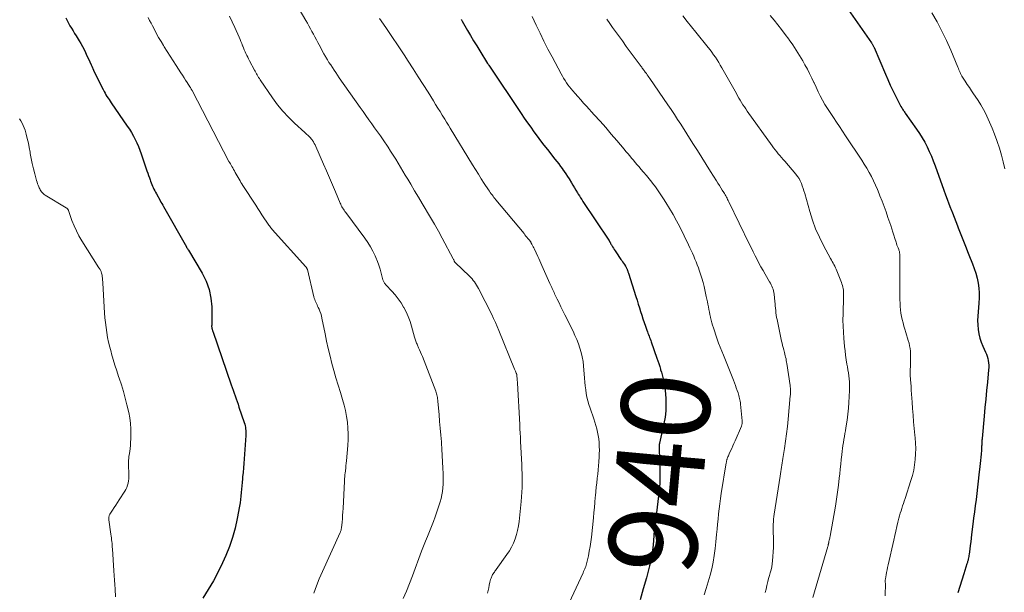
# Model space of a CAD drawing. Units: feet. Extents: x 1965000 to 1970025, y 565000 to 570000.
# Drawn here: x 1966674 to 1966897, y 566545 to 566675 of the extents above; entities that cross this region are included whole.
import ezdxf
from ezdxf.enums import TextEntityAlignment as Align

# ---------------------------------------------------------------- set-up
doc = ezdxf.new("R2010")
doc.units = ezdxf.units.FT
doc.header["$LTSCALE"] = 100
doc.header["$MEASUREMENT"] = 0
for name, color, linetype, lineweight in [('CONTOUR INDEX', 32, 'Continuous', 25), ('CONTOUR INDEX LABEL', 7, 'Continuous', 15), ('CONTOUR INTERMEDIATE', 40, 'Continuous', 15)]:
    doc.layers.add(name, color=color, linetype=linetype, lineweight=lineweight)
doc.styles.add('slant', font='romans.shx', dxfattribs={"oblique": 14.999978})

msp = doc.modelspace()

# ---------------------------------------------------------------- linework, layer by layer
at = {"layer": 'CONTOUR INDEX', "flags": 128}
for points, elevation in [([(1966860.66, 566678.75), (1966866.95, 566669.67), (1966867.04, 566669.54), (1966867.12, 566669.41), (1966867.2, 566669.28), (1966867.28, 566669.14), (1966867.35, 566669.01), (1966867.42, 566668.87), (1966867.49, 566668.73), (1966867.55, 566668.59), (1966870.11, 566662.57), (1966870.65, 566661.33), (1966871.21, 566660.09), (1966871.79, 566658.87), (1966872.39, 566657.65), (1966873.3, 566655.85), (1966873.46, 566655.55), (1966873.64, 566655.24), (1966873.82, 566654.95), (1966874.01, 566654.66), (1966874.18, 566654.41), (1966874.29, 566654.25), (1966874.4, 566654.09), (1966874.51, 566653.93), (1966874.62, 566653.77), (1966877.19, 566650.1), (1966877.83, 566649.14), (1966878.45, 566648.15), (1966879.02, 566647.14), (1966879.55, 566646.12), (1966880.05, 566645.07), (1966880.53, 566644.01), (1966880.96, 566642.93), (1966881.37, 566641.84), (1966883.35, 566636.32), (1966883.73, 566635.29), (1966884.11, 566634.27), (1966884.49, 566633.24), (1966884.88, 566632.22), (1966884.92, 566632.12), (1966885.3, 566631.15), (1966885.67, 566630.17), (1966886.05, 566629.2), (1966886.42, 566628.22), (1966886.58, 566627.81), (1966886.88, 566627.05), (1966887.18, 566626.28), (1966887.48, 566625.51), (1966887.78, 566624.74), (1966888.08, 566623.98), (1966888.39, 566623.22), (1966888.7, 566622.45), (1966889.01, 566621.69), (1966889.86, 566619.65), (1966890.25, 566618.59), (1966890.6, 566617.51), (1966890.88, 566616.41), (1966891.1, 566615.29), (1966891.25, 566614.16), (1966891.34, 566613.03), (1966891.33, 566611.9), (1966891.28, 566610.76), (1966891.1, 566608.79), (1966891.04, 566607.79), (1966891.01, 566606.79), (1966891.05, 566605.79), (1966891.12, 566604.79), (1966891.27, 566603.81), (1966891.48, 566602.84), (1966891.79, 566601.9), (1966892.17, 566600.98), (1966892.78, 566599.67), (1966892.98, 566599.19), (1966893.16, 566598.71), (1966893.3, 566598.21), (1966893.41, 566597.71), (1966893.49, 566597.2), (1966893.53, 566596.69), (1966893.53, 566596.17), (1966893.5, 566595.66), (1966893.22, 566592.85), (1966893.02, 566590.93), (1966892.83, 566589.01), (1966892.65, 566587.09), (1966892.48, 566585.17), (1966892.02, 566580.11), (1966892.01, 566579.91), (1966891.99, 566579.72), (1966891.98, 566579.52), (1966891.97, 566579.32), (1966891.96, 566579.12), (1966891.95, 566578.92), (1966891.94, 566578.72), (1966891.93, 566578.52), (1966891.92, 566578.43), (1966891.91, 566578.19), (1966891.89, 566577.94), (1966891.88, 566577.7), (1966891.86, 566577.46), (1966891.78, 566576.53), (1966891.71, 566575.83), (1966891.65, 566575.12), (1966891.57, 566574.42), (1966891.5, 566573.72), (1966891.3, 566571.87), (1966891.14, 566570.46), (1966890.98, 566569.06), (1966890.82, 566567.66), (1966890.64, 566566.26), (1966890.46, 566564.86), (1966890.29, 566563.46), (1966890.11, 566562.06), (1966889.94, 566560.66), (1966889.64, 566558.33), (1966889.54, 566557.5), (1966889.44, 566556.67), (1966889.33, 566555.84), (1966889.23, 566555.01), (1966889.09, 566553.9), (1966889.05, 566553.62), (1966889.01, 566553.35), (1966888.95, 566553.07), (1966888.89, 566552.8), (1966888.83, 566552.53), (1966888.75, 566552.27), (1966888.68, 566552), (1966888.59, 566551.73), (1966887.86, 566549.43), (1966887.41, 566548.01), (1966886.97, 566546.59), (1966886.54, 566545.17)], 920), ([(1966684.53, 566675.31), (1966684.82, 566674.71), (1966685.15, 566674.12), (1966685.48, 566673.53), (1966685.83, 566672.95), (1966686.18, 566672.37), (1966686.54, 566671.8), (1966686.89, 566671.22), (1966687.57, 566670.13), (1966687.96, 566669.48), (1966688.33, 566668.81), (1966688.68, 566668.14), (1966689.01, 566667.45), (1966689.32, 566666.75), (1966689.64, 566666.06), (1966689.96, 566665.37), (1966690.27, 566664.67), (1966690.41, 566664.36), (1966690.8, 566663.5), (1966691.2, 566662.66), (1966691.61, 566661.82), (1966692.03, 566660.98), (1966692.99, 566659.07), (1966693.2, 566658.68), (1966693.41, 566658.29), (1966693.63, 566657.92), (1966693.86, 566657.54), (1966694.1, 566657.17), (1966694.34, 566656.8), (1966694.59, 566656.44), (1966694.84, 566656.08), (1966698.46, 566650.83), (1966698.94, 566650.1), (1966699.41, 566649.34), (1966699.84, 566648.57), (1966700.24, 566647.79), (1966700.62, 566646.99), (1966700.97, 566646.18), (1966701.3, 566645.36), (1966701.6, 566644.52), (1966702.92, 566640.68), (1966703.1, 566640.17), (1966703.27, 566639.66), (1966703.45, 566639.14), (1966703.63, 566638.63), (1966703.74, 566638.34), (1966703.87, 566637.97), (1966704.01, 566637.61), (1966704.17, 566637.25), (1966704.33, 566636.89), (1966704.5, 566636.54), (1966704.67, 566636.19), (1966704.85, 566635.84), (1966705.04, 566635.5), (1966705.89, 566633.97), (1966706.08, 566633.63), (1966706.27, 566633.29), (1966706.47, 566632.95), (1966706.66, 566632.6), (1966711.84, 566623.45), (1966711.89, 566623.36), (1966711.95, 566623.26), (1966712.01, 566623.17), (1966712.07, 566623.08), (1966712.13, 566622.99), (1966712.19, 566622.9), (1966712.25, 566622.8), (1966712.31, 566622.71), (1966715.44, 566617.49), (1966716.33, 566615.69), (1966717.02, 566613.84), (1966717.4, 566611.89), (1966717.57, 566609.89), (1966717.59, 566605.97), (1966717.59, 566605.89), (1966717.58, 566605.81), (1966717.58, 566605.73), (1966717.57, 566605.65), (1966717.56, 566605.57), (1966717.56, 566605.49), (1966717.56, 566605.41), (1966717.57, 566605.33), (1966717.6, 566605.12), (1966717.62, 566605.02), (1966717.64, 566604.93), (1966717.67, 566604.83), (1966717.7, 566604.74), (1966717.73, 566604.64), (1966717.76, 566604.55), (1966717.79, 566604.46), (1966717.83, 566604.36), (1966721.97, 566592.27), (1966722.19, 566591.63), (1966722.41, 566591), (1966722.64, 566590.37), (1966722.87, 566589.73), (1966723.09, 566589.1), (1966723.32, 566588.47), (1966723.54, 566587.83), (1966723.75, 566587.19), (1966724.94, 566583.68), (1966725.05, 566583.33), (1966725.14, 566582.98), (1966725.2, 566582.62), (1966725.25, 566582.26), (1966725.28, 566581.9), (1966725.29, 566581.53), (1966725.29, 566581.17), (1966725.27, 566580.8), (1966724.89, 566575.45), (1966724.81, 566574.44), (1966724.74, 566573.43), (1966724.66, 566572.42), (1966724.58, 566571.41), (1966724.54, 566570.94), (1966724.48, 566570.16), (1966724.41, 566569.39), (1966724.35, 566568.61), (1966724.28, 566567.84), (1966724.2, 566567.06), (1966724.11, 566566.29), (1966724, 566565.53), (1966723.87, 566564.76), (1966723.35, 566561.94), (1966722.88, 566559.8), (1966722.3, 566557.68), (1966721.57, 566555.61), (1966720.74, 566553.57), (1966720, 566551.94), (1966719.01, 566549.88), (1966717.95, 566547.86), (1966716.79, 566545.89), (1966715.57, 566543.96)], 960), ([(1966774.05, 566674.96), (1966774.12, 566674.84), (1966774.19, 566674.72), (1966774.26, 566674.59), (1966775.5, 566672.49), (1966776.19, 566671.32), (1966776.89, 566670.15), (1966777.59, 566668.99), (1966778.3, 566667.83), (1966780.05, 566665.01), (1966780.12, 566664.91), (1966780.18, 566664.81), (1966780.24, 566664.71), (1966780.31, 566664.61), (1966787.66, 566653.64), (1966788.36, 566652.6), (1966789.08, 566651.56), (1966789.8, 566650.54), (1966790.54, 566649.52), (1966791.28, 566648.5), (1966792.04, 566647.5), (1966792.8, 566646.5), (1966793.58, 566645.51), (1966795.3, 566643.35), (1966795.73, 566642.8), (1966796.16, 566642.25), (1966796.58, 566641.7), (1966796.99, 566641.13), (1966797.02, 566641.1), (1966797.4, 566640.55), (1966797.78, 566639.99), (1966798.15, 566639.42), (1966798.5, 566638.85), (1966799.01, 566638), (1966799.36, 566637.43), (1966799.7, 566636.86), (1966800.04, 566636.29), (1966800.39, 566635.72), (1966800.57, 566635.42), (1966800.82, 566635), (1966801.08, 566634.59), (1966801.35, 566634.17), (1966801.62, 566633.76), (1966807.49, 566624.96), (1966807.54, 566624.89), (1966807.58, 566624.81), (1966807.63, 566624.73), (1966807.67, 566624.66), (1966807.71, 566624.58), (1966807.76, 566624.5), (1966807.8, 566624.43), (1966807.84, 566624.35), (1966807.86, 566624.31), (1966807.91, 566624.22), (1966807.96, 566624.12), (1966808.01, 566624.03), (1966808.07, 566623.94), (1966808.33, 566623.51), (1966808.52, 566623.21), (1966808.71, 566622.91), (1966808.9, 566622.61), (1966809.1, 566622.32), (1966810.23, 566620.65), (1966810.43, 566620.36), (1966810.63, 566620.07), (1966810.82, 566619.78), (1966811.02, 566619.48), (1966811.26, 566619.12), (1966811.33, 566619.01), (1966811.39, 566618.89), (1966811.46, 566618.78), (1966811.51, 566618.66), (1966811.57, 566618.54), (1966811.62, 566618.42), (1966811.66, 566618.3), (1966811.71, 566618.18), (1966811.73, 566618.12), (1966811.78, 566617.97), (1966811.83, 566617.82), (1966811.88, 566617.66), (1966811.93, 566617.51), (1966813.63, 566612.21), (1966813.9, 566611.37), (1966814.16, 566610.53), (1966814.43, 566609.69), (1966814.68, 566608.85), (1966814.7, 566608.81), (1966814.95, 566607.99), (1966815.22, 566607.18), (1966815.49, 566606.36), (1966815.77, 566605.55), (1966816.11, 566604.61), (1966816.23, 566604.27), (1966816.35, 566603.94), (1966816.48, 566603.61), (1966816.61, 566603.28), (1966816.73, 566602.95), (1966816.86, 566602.62), (1966816.98, 566602.29), (1966817.1, 566601.96), (1966818.39, 566598.31), (1966818.6, 566597.67), (1966818.81, 566597.04), (1966819.01, 566596.4), (1966819.19, 566595.77), (1966819.23, 566595.65), (1966819.39, 566595.07), (1966819.55, 566594.48), (1966819.71, 566593.9), (1966819.87, 566593.31), (1966820.01, 566592.72), (1966820.12, 566592.13), (1966820.21, 566591.53), (1966820.27, 566590.93), (1966820.39, 566589.24), (1966820.44, 566587.8), (1966820.4, 566586.36), (1966820.23, 566584.93), (1966819.98, 566583.51), (1966818.97, 566579), (1966818.96, 566578.92), (1966818.94, 566578.85), (1966818.93, 566578.78), (1966818.92, 566578.7), (1966818.9, 566578.53), (1966818.88, 566578.36), (1966818.87, 566578.2), (1966818.87, 566578.04), (1966818.87, 566577.87), (1966819.03, 566572.69), (1966819.04, 566571.29), (1966819.01, 566569.89), (1966818.91, 566568.49), (1966818.78, 566567.09), (1966817.94, 566560.06), (1966817.92, 566559.84), (1966817.88, 566559.62), (1966817.85, 566559.4), (1966817.81, 566559.18), (1966817.77, 566558.94), (1966817.75, 566558.85), (1966817.74, 566558.75), (1966817.73, 566558.65), (1966817.72, 566558.55), (1966817.71, 566558.46), (1966817.7, 566558.36), (1966817.7, 566558.26), (1966817.69, 566558.16), (1966817.51, 566555.96), (1966817.38, 566554.77), (1966817.21, 566553.59), (1966816.98, 566552.41), (1966816.7, 566551.25), (1966815.99, 566548.55), (1966815.31, 566546.05), (1966814.62, 566543.55)], 940)]:
    msp.add_lwpolyline(points, dxfattribs=dict(at, elevation=elevation))
at = {"layer": 'CONTOUR INTERMEDIATE', "flags": 128}
for points, elevation in [([(1966737.15, 566677.69), (1966738.87, 566674.71), (1966739.23, 566674.1), (1966739.58, 566673.48), (1966739.92, 566672.86), (1966740.27, 566672.23), (1966740.61, 566671.61), (1966740.95, 566670.99), (1966741.28, 566670.36), (1966741.62, 566669.73), (1966741.89, 566669.2), (1966742.25, 566668.53), (1966742.61, 566667.87), (1966742.98, 566667.21), (1966743.36, 566666.55), (1966743.42, 566666.45), (1966743.77, 566665.85), (1966744.13, 566665.25), (1966744.51, 566664.66), (1966744.89, 566664.08), (1966745.28, 566663.5), (1966745.67, 566662.92), (1966746.07, 566662.35), (1966746.47, 566661.78), (1966751.21, 566655.02), (1966751.86, 566654.1), (1966752.51, 566653.18), (1966753.16, 566652.27), (1966753.82, 566651.35), (1966754.47, 566650.44), (1966755.12, 566649.52), (1966755.76, 566648.59), (1966756.4, 566647.67), (1966757.5, 566646.04), (1966758.09, 566645.16), (1966758.67, 566644.26), (1966759.23, 566643.36), (1966759.78, 566642.45), (1966760.32, 566641.53), (1966760.86, 566640.62), (1966761.4, 566639.7), (1966761.95, 566638.79), (1966762.63, 566637.64), (1966763.5, 566636.18), (1966764.38, 566634.72), (1966765.26, 566633.26), (1966766.15, 566631.8), (1966766.23, 566631.66), (1966767.15, 566630.13), (1966768.05, 566628.59), (1966768.92, 566627.03), (1966769.77, 566625.46), (1966772.26, 566620.77), (1966772.33, 566620.64), (1966772.39, 566620.51), (1966772.45, 566620.39), (1966772.51, 566620.26), (1966772.62, 566620.04), (1966772.63, 566620.02), (1966772.63, 566620.01), (1966772.7, 566619.92), (1966775.93, 566616.84), (1966776.24, 566616.53), (1966776.53, 566616.21), (1966776.81, 566615.88), (1966777.08, 566615.54), (1966777.33, 566615.18), (1966777.57, 566614.82), (1966777.79, 566614.44), (1966777.99, 566614.05), (1966780.97, 566608.13), (1966781.41, 566607.24), (1966781.83, 566606.34), (1966782.22, 566605.44), (1966782.61, 566604.52), (1966786.14, 566595.82), (1966786.21, 566595.65), (1966786.28, 566595.48), (1966786.35, 566595.31), (1966786.42, 566595.14), (1966786.55, 566594.85), (1966786.56, 566594.83), (1966786.57, 566594.8), (1966786.57, 566594.78), (1966786.58, 566594.76), (1966786.61, 566594.66), (1966786.62, 566594.64), (1966786.63, 566594.62), (1966786.63, 566594.59), (1966786.63, 566594.57), (1966786.65, 566594.46), (1966786.66, 566594.38), (1966786.67, 566594.3), (1966786.68, 566594.22), (1966786.68, 566594.14), (1966786.72, 566593.75), (1966786.74, 566593.47), (1966786.76, 566593.2), (1966786.78, 566592.92), (1966786.8, 566592.65), (1966787.32, 566583.25), (1966787.37, 566582.29), (1966787.42, 566581.33), (1966787.47, 566580.37), (1966787.52, 566579.41), (1966787.77, 566574.22), (1966787.82, 566573.18), (1966787.85, 566572.13), (1966787.86, 566571.08), (1966787.86, 566570.03), (1966787.84, 566568.98), (1966787.8, 566567.94), (1966787.73, 566566.89), (1966787.64, 566565.85), (1966787.17, 566561.29), (1966787.04, 566560.28), (1966786.85, 566559.29), (1966786.6, 566558.32), (1966786.29, 566557.36), (1966785.92, 566556.42), (1966785.49, 566555.51), (1966784.99, 566554.64), (1966784.43, 566553.8), (1966782, 566550.43), (1966781.86, 566550.24), (1966781.72, 566550.05), (1966781.58, 566549.86), (1966781.45, 566549.67), (1966781.31, 566549.47), (1966781.19, 566549.27), (1966781.09, 566549.06), (1966780.99, 566548.85), (1966780.94, 566548.72), (1966780.84, 566548.43), (1966780.74, 566548.14), (1966780.65, 566547.85), (1966780.58, 566547.55), (1966780.43, 566546.91), (1966780.29, 566546.28), (1966780.14, 566545.66), (1966779.99, 566545.04)], 948), ([(1966703.22, 566675.38), (1966703.52, 566674.75), (1966703.83, 566674.12), (1966704.15, 566673.5), (1966704.51, 566672.81), (1966705.03, 566671.86), (1966705.55, 566670.91), (1966706.1, 566669.97), (1966706.66, 566669.04), (1966706.83, 566668.77), (1966707.49, 566667.71), (1966708.16, 566666.65), (1966708.83, 566665.6), (1966709.51, 566664.55), (1966710.58, 566662.89), (1966710.95, 566662.33), (1966711.31, 566661.77), (1966711.67, 566661.21), (1966712.03, 566660.65), (1966712.61, 566659.74), (1966712.68, 566659.63), (1966712.75, 566659.52), (1966712.82, 566659.41), (1966712.88, 566659.3), (1966712.94, 566659.18), (1966713, 566659.07), (1966713.07, 566658.96), (1966713.13, 566658.84), (1966721.46, 566642.81), (1966721.49, 566642.76), (1966721.52, 566642.71), (1966721.55, 566642.66), (1966721.58, 566642.62), (1966721.62, 566642.57), (1966721.65, 566642.52), (1966721.68, 566642.48), (1966721.72, 566642.43), (1966721.75, 566642.39), (1966721.78, 566642.34), (1966721.81, 566642.3), (1966721.83, 566642.25), (1966722.15, 566641.67), (1966722.34, 566641.33), (1966722.53, 566640.99), (1966722.72, 566640.65), (1966722.91, 566640.32), (1966723.79, 566638.77), (1966723.99, 566638.42), (1966724.2, 566638.07), (1966724.41, 566637.73), (1966724.62, 566637.39), (1966727.54, 566632.89), (1966728.01, 566632.18), (1966728.47, 566631.46), (1966728.94, 566630.75), (1966729.41, 566630.04), (1966730.07, 566629.03), (1966730.21, 566628.82), (1966730.35, 566628.62), (1966730.5, 566628.41), (1966730.66, 566628.21), (1966730.81, 566628.02), (1966730.97, 566627.82), (1966731.13, 566627.63), (1966731.3, 566627.44), (1966738.89, 566618.94), (1966738.95, 566618.87), (1966739, 566618.8), (1966739.05, 566618.73), (1966739.1, 566618.65), (1966739.14, 566618.57), (1966739.17, 566618.49), (1966739.2, 566618.41), (1966739.23, 566618.32), (1966740.7, 566612.16), (1966740.79, 566611.84), (1966740.89, 566611.53), (1966741.01, 566611.22), (1966741.14, 566610.92), (1966741.28, 566610.62), (1966741.42, 566610.32), (1966741.56, 566610.03), (1966741.7, 566609.73), (1966741.87, 566609.36), (1966742.08, 566608.88), (1966742.26, 566608.38), (1966742.41, 566607.87), (1966742.53, 566607.36), (1966743.23, 566603.78), (1966743.58, 566602.1), (1966743.95, 566600.43), (1966744.36, 566598.76), (1966744.79, 566597.1), (1966745.24, 566595.45), (1966745.71, 566593.8), (1966746.2, 566592.15), (1966746.7, 566590.51), (1966747.19, 566588.95), (1966747.55, 566587.67), (1966747.87, 566586.39), (1966748.11, 566585.09), (1966748.31, 566583.78), (1966748.43, 566582.46), (1966748.5, 566581.14), (1966748.48, 566579.83), (1966748.4, 566578.5), (1966748.09, 566575.01), (1966748.03, 566574.47), (1966747.98, 566573.93), (1966747.92, 566573.39), (1966747.85, 566572.84), (1966747.77, 566572.2), (1966747.74, 566571.98), (1966747.72, 566571.76), (1966747.71, 566571.54), (1966747.69, 566571.32), (1966747.68, 566571.1), (1966747.67, 566570.88), (1966747.66, 566570.66), (1966747.65, 566570.44), (1966747.32, 566564.22), (1966747.28, 566563.45), (1966747.22, 566562.68), (1966747.16, 566561.92), (1966747.09, 566561.15), (1966746.97, 566559.9), (1966746.95, 566559.76), (1966746.92, 566559.62), (1966746.89, 566559.48), (1966746.85, 566559.34), (1966746.8, 566559.2), (1966746.75, 566559.07), (1966746.7, 566558.93), (1966746.64, 566558.8), (1966742.63, 566549.97), (1966741.94, 566548.35), (1966741.29, 566546.72), (1966740.72, 566545.07)], 956), ([(1966721.63, 566675.7), (1966722.24, 566674.43), (1966722.82, 566673.15), (1966723.8, 566670.92), (1966724, 566670.45), (1966724.2, 566669.98), (1966724.39, 566669.5), (1966724.57, 566669.02), (1966724.61, 566668.92), (1966724.78, 566668.5), (1966724.95, 566668.07), (1966725.13, 566667.66), (1966725.32, 566667.24), (1966725.52, 566666.83), (1966725.72, 566666.43), (1966725.93, 566666.02), (1966726.15, 566665.62), (1966727.28, 566663.51), (1966727.43, 566663.23), (1966727.58, 566662.95), (1966727.73, 566662.67), (1966727.88, 566662.39), (1966728.03, 566662.11), (1966728.19, 566661.83), (1966728.36, 566661.56), (1966728.54, 566661.3), (1966731.36, 566657.18), (1966732.48, 566655.66), (1966733.67, 566654.19), (1966734.96, 566652.82), (1966736.31, 566651.49), (1966738.68, 566649.33), (1966738.9, 566649.13), (1966739.11, 566648.94), (1966739.32, 566648.75), (1966739.54, 566648.56), (1966739.74, 566648.36), (1966739.94, 566648.15), (1966740.12, 566647.93), (1966740.29, 566647.7), (1966740.4, 566647.55), (1966740.61, 566647.23), (1966740.8, 566646.9), (1966740.98, 566646.57), (1966741.14, 566646.23), (1966742.91, 566642.22), (1966743.6, 566640.66), (1966744.27, 566639.09), (1966744.94, 566637.53), (1966745.59, 566635.96), (1966746.66, 566633.39), (1966746.78, 566633.11), (1966746.92, 566632.83), (1966747.07, 566632.55), (1966747.22, 566632.28), (1966747.39, 566632.02), (1966747.56, 566631.76), (1966747.73, 566631.5), (1966747.92, 566631.25), (1966752.27, 566625.42), (1966752.93, 566624.48), (1966753.54, 566623.5), (1966754.09, 566622.49), (1966754.59, 566621.45), (1966754.76, 566621.06), (1966755.11, 566620.19), (1966755.44, 566619.3), (1966755.72, 566618.41), (1966755.98, 566617.5), (1966756.35, 566616.01), (1966756.4, 566615.84), (1966756.46, 566615.68), (1966756.54, 566615.52), (1966756.63, 566615.37), (1966756.73, 566615.23), (1966756.83, 566615.09), (1966756.95, 566614.95), (1966757.06, 566614.82), (1966758.38, 566613.45), (1966759.12, 566612.61), (1966759.82, 566611.73), (1966760.45, 566610.81), (1966761.03, 566609.85), (1966761.07, 566609.78), (1966761.6, 566608.74), (1966762.08, 566607.68), (1966762.49, 566606.6), (1966762.84, 566605.49), (1966763.52, 566603.06), (1966763.59, 566602.82), (1966763.66, 566602.59), (1966763.73, 566602.35), (1966763.81, 566602.12), (1966763.89, 566601.88), (1966763.98, 566601.65), (1966764.08, 566601.42), (1966764.18, 566601.2), (1966764.43, 566600.65), (1966764.66, 566600.14), (1966764.87, 566599.64), (1966765.08, 566599.13), (1966765.29, 566598.62), (1966768.29, 566590.8), (1966768.39, 566590.52), (1966768.48, 566590.23), (1966768.56, 566589.94), (1966768.63, 566589.64), (1966768.68, 566589.34), (1966768.73, 566589.04), (1966768.77, 566588.74), (1966768.8, 566588.44), (1966769.06, 566585.51), (1966769.19, 566583.96), (1966769.32, 566582.42), (1966769.45, 566580.87), (1966769.57, 566579.32), (1966769.59, 566579.06), (1966769.69, 566577.64), (1966769.78, 566576.22), (1966769.86, 566574.8), (1966769.93, 566573.38), (1966769.98, 566572.16), (1966770, 566571.35), (1966769.99, 566570.54), (1966769.96, 566569.72), (1966769.91, 566568.91), (1966769.81, 566568.11), (1966769.68, 566567.31), (1966769.5, 566566.52), (1966769.27, 566565.74), (1966768.55, 566563.52), (1966768.17, 566562.39), (1966767.76, 566561.26), (1966767.32, 566560.14), (1966766.87, 566559.04), (1966766.4, 566557.93), (1966765.95, 566556.82), (1966765.51, 566555.7), (1966765.09, 566554.58), (1966763.06, 566549.02), (1966762.39, 566547.28), (1966761.69, 566545.55), (1966760.95, 566543.84)], 952), ([(1966755.55, 566675.16), (1966756.97, 566673.12), (1966758.37, 566671.08), (1966759.76, 566669.02), (1966761.13, 566666.95), (1966762.07, 566665.5), (1966763.21, 566663.75), (1966764.34, 566661.99), (1966765.46, 566660.23), (1966766.57, 566658.46), (1966767.78, 566656.51), (1966768.28, 566655.71), (1966768.77, 566654.91), (1966769.27, 566654.11), (1966769.77, 566653.31), (1966769.9, 566653.09), (1966770.33, 566652.4), (1966770.75, 566651.71), (1966771.18, 566651.01), (1966771.6, 566650.31), (1966776.65, 566642.03), (1966777.3, 566640.97), (1966777.95, 566639.93), (1966778.62, 566638.88), (1966779.29, 566637.84), (1966780.26, 566636.35), (1966780.46, 566636.07), (1966780.65, 566635.78), (1966780.85, 566635.5), (1966781.06, 566635.22), (1966781.27, 566634.95), (1966781.49, 566634.68), (1966781.7, 566634.41), (1966781.92, 566634.14), (1966788.29, 566626.47), (1966788.51, 566626.2), (1966788.74, 566625.93), (1966788.96, 566625.66), (1966789.19, 566625.39), (1966789.54, 566624.96), (1966789.59, 566624.9), (1966789.63, 566624.85), (1966789.68, 566624.79), (1966789.72, 566624.73), (1966789.76, 566624.67), (1966789.8, 566624.6), (1966789.83, 566624.54), (1966789.87, 566624.48), (1966790.08, 566624.06), (1966790.22, 566623.78), (1966790.36, 566623.5), (1966790.5, 566623.22), (1966790.63, 566622.94), (1966791.4, 566621.33), (1966791.64, 566620.81), (1966791.88, 566620.29), (1966792.12, 566619.77), (1966792.35, 566619.25), (1966794.16, 566615.17), (1966794.29, 566614.88), (1966794.42, 566614.59), (1966794.56, 566614.3), (1966794.69, 566614.01), (1966794.82, 566613.72), (1966794.96, 566613.43), (1966795.1, 566613.14), (1966795.23, 566612.85), (1966795.8, 566611.65), (1966796.23, 566610.77), (1966796.65, 566609.88), (1966797.09, 566609), (1966797.52, 566608.12), (1966799.39, 566604.37), (1966799.83, 566603.43), (1966800.24, 566602.49), (1966800.61, 566601.53), (1966800.95, 566600.55), (1966801.24, 566599.56), (1966801.48, 566598.56), (1966801.65, 566597.55), (1966801.76, 566596.53), (1966801.98, 566593.72), (1966802.06, 566592.86), (1966802.15, 566592), (1966802.27, 566591.14), (1966802.39, 566590.28), (1966802.55, 566589.43), (1966802.74, 566588.59), (1966802.98, 566587.76), (1966803.24, 566586.93), (1966804.08, 566584.54), (1966804.33, 566583.79), (1966804.55, 566583.04), (1966804.75, 566582.28), (1966804.94, 566581.52), (1966805.08, 566580.75), (1966805.2, 566579.98), (1966805.28, 566579.2), (1966805.33, 566578.42), (1966805.33, 566578.31), (1966805.35, 566577.47), (1966805.34, 566576.63), (1966805.31, 566575.79), (1966805.25, 566574.95), (1966805.24, 566574.79), (1966805.16, 566573.88), (1966805.07, 566572.97), (1966804.97, 566572.05), (1966804.87, 566571.14), (1966804.86, 566571.02), (1966804.75, 566570.05), (1966804.65, 566569.08), (1966804.56, 566568.1), (1966804.47, 566567.13), (1966804.44, 566566.77), (1966804.33, 566565.62), (1966804.23, 566564.47), (1966804.12, 566563.31), (1966804, 566562.16), (1966803.56, 566557.74), (1966803.43, 566556.67), (1966803.28, 566555.61), (1966803.08, 566554.55), (1966802.86, 566553.5), (1966802.52, 566552), (1966802.45, 566551.7), (1966802.36, 566551.41), (1966802.26, 566551.12), (1966802.16, 566550.83), (1966802.04, 566550.55), (1966801.92, 566550.27), (1966801.79, 566549.98), (1966801.66, 566549.71), (1966795.33, 566536.08)], 944), ([(1966790.16, 566675.61), (1966791.05, 566673.69), (1966791.92, 566671.87), (1966792.8, 566670.06), (1966793.71, 566668.26), (1966794.65, 566666.48), (1966796.69, 566662.65), (1966796.97, 566662.14), (1966797.27, 566661.63), (1966797.59, 566661.13), (1966797.91, 566660.64), (1966798.25, 566660.17), (1966798.61, 566659.69), (1966798.97, 566659.24), (1966799.35, 566658.78), (1966799.85, 566658.21), (1966800.49, 566657.48), (1966801.13, 566656.75), (1966801.78, 566656.03), (1966802.43, 566655.31), (1966804.21, 566653.37), (1966805.51, 566651.93), (1966806.79, 566650.49), (1966808.06, 566649.02), (1966809.31, 566647.55), (1966810.96, 566645.59), (1966811.38, 566645.09), (1966811.8, 566644.58), (1966812.22, 566644.08), (1966812.64, 566643.58), (1966813.06, 566643.07), (1966813.48, 566642.57), (1966813.91, 566642.07), (1966814.34, 566641.58), (1966814.75, 566641.1), (1966815.38, 566640.37), (1966816, 566639.62), (1966816.61, 566638.87), (1966817.21, 566638.11), (1966817.37, 566637.91), (1966818.03, 566637.03), (1966818.68, 566636.14), (1966819.3, 566635.24), (1966819.91, 566634.33), (1966820.44, 566633.51), (1966821.27, 566632.16), (1966822.08, 566630.79), (1966822.83, 566629.4), (1966823.55, 566627.99), (1966825.56, 566623.91), (1966825.87, 566623.28), (1966826.16, 566622.65), (1966826.45, 566622.01), (1966826.73, 566621.36), (1966827, 566620.72), (1966827.27, 566620.07), (1966827.52, 566619.42), (1966827.77, 566618.76), (1966827.97, 566618.23), (1966828.29, 566617.3), (1966828.59, 566616.37), (1966828.84, 566615.42), (1966829.07, 566614.47), (1966829.57, 566612.23), (1966829.69, 566611.64), (1966829.81, 566611.06), (1966829.93, 566610.47), (1966830.04, 566609.89), (1966830.15, 566609.3), (1966830.27, 566608.72), (1966830.39, 566608.13), (1966830.53, 566607.55), (1966830.54, 566607.51), (1966830.68, 566606.91), (1966830.84, 566606.31), (1966831.01, 566605.71), (1966831.19, 566605.12), (1966831.4, 566604.43), (1966831.7, 566603.5), (1966832.02, 566602.57), (1966832.36, 566601.65), (1966832.71, 566600.74), (1966833.43, 566598.94), (1966833.89, 566597.8), (1966834.34, 566596.67), (1966834.8, 566595.53), (1966835.25, 566594.39), (1966835.7, 566593.26), (1966835.93, 566592.69), (1966836.15, 566592.12), (1966836.36, 566591.54), (1966836.57, 566590.97), (1966836.75, 566590.43), (1966836.86, 566590.12), (1966836.95, 566589.8), (1966837.04, 566589.48), (1966837.11, 566589.16), (1966837.18, 566588.84), (1966837.23, 566588.51), (1966837.28, 566588.19), (1966837.32, 566587.86), (1966837.69, 566584.1), (1966837.69, 566584), (1966837.7, 566583.89), (1966837.7, 566583.79), (1966837.7, 566583.68), (1966837.69, 566583.58), (1966837.68, 566583.48), (1966837.66, 566583.38), (1966837.64, 566583.28), (1966837.61, 566583.18), (1966837.58, 566583.08), (1966837.55, 566582.99), (1966837.51, 566582.89), (1966836.07, 566579.55), (1966835.82, 566578.99), (1966835.57, 566578.42), (1966835.32, 566577.86), (1966835.06, 566577.3), (1966834.74, 566576.6), (1966834.65, 566576.39), (1966834.56, 566576.18), (1966834.47, 566575.96), (1966834.39, 566575.74), (1966834.32, 566575.54), (1966834.28, 566575.42), (1966834.24, 566575.31), (1966834.21, 566575.18), (1966834.18, 566575.06), (1966834.15, 566574.94), (1966834.13, 566574.82), (1966834.11, 566574.7), (1966834.09, 566574.57), (1966832.95, 566567.63), (1966832.77, 566566.48), (1966832.61, 566565.33), (1966832.47, 566564.17), (1966832.35, 566563.02), (1966832.24, 566561.86), (1966832.13, 566560.7), (1966832.02, 566559.54), (1966831.91, 566558.38), (1966831.76, 566556.68), (1966831.58, 566555.15), (1966831.37, 566553.63), (1966831.1, 566552.11), (1966830.79, 566550.61), (1966830.42, 566549.11), (1966830.02, 566547.63), (1966829.56, 566546.16), (1966829.07, 566544.7)], 936), ([(1966807.03, 566675.04), (1966807.69, 566674.08), (1966808.36, 566673.13), (1966808.78, 566672.55), (1966809.67, 566671.32), (1966810.56, 566670.09), (1966811.46, 566668.86), (1966812.36, 566667.63), (1966814.81, 566664.31), (1966814.94, 566664.13), (1966815.07, 566663.95), (1966815.2, 566663.77), (1966815.33, 566663.59), (1966815.47, 566663.42), (1966815.6, 566663.24), (1966815.73, 566663.06), (1966815.86, 566662.88), (1966816, 566662.69), (1966816.2, 566662.42), (1966816.39, 566662.14), (1966816.59, 566661.86), (1966816.78, 566661.58), (1966820.85, 566655.66), (1966821.6, 566654.56), (1966822.34, 566653.45), (1966823.06, 566652.34), (1966823.78, 566651.22), (1966826.54, 566646.86), (1966827.54, 566645.28), (1966828.54, 566643.7), (1966829.54, 566642.13), (1966830.53, 566640.55), (1966831.87, 566638.44), (1966832.2, 566637.92), (1966832.53, 566637.39), (1966832.86, 566636.87), (1966833.18, 566636.34), (1966833.52, 566635.81), (1966833.67, 566635.55), (1966833.83, 566635.28), (1966833.98, 566635.02), (1966834.12, 566634.75), (1966834.26, 566634.48), (1966834.4, 566634.21), (1966834.54, 566633.94), (1966834.67, 566633.67), (1966839.36, 566624.01), (1966839.77, 566623.16), (1966840.19, 566622.32), (1966840.62, 566621.47), (1966841.06, 566620.64), (1966841.5, 566619.8), (1966841.95, 566618.97), (1966842.41, 566618.15), (1966842.88, 566617.33), (1966843.91, 566615.55), (1966844.09, 566615.22), (1966844.26, 566614.89), (1966844.42, 566614.55), (1966844.56, 566614.21), (1966844.68, 566613.86), (1966844.78, 566613.5), (1966844.86, 566613.14), (1966844.91, 566612.78), (1966845.08, 566611.13), (1966845.13, 566610.61), (1966845.18, 566610.1), (1966845.23, 566609.58), (1966845.28, 566609.06), (1966845.33, 566608.54), (1966845.4, 566608.03), (1966845.49, 566607.51), (1966845.58, 566607), (1966846.61, 566602.14), (1966846.72, 566601.64), (1966846.84, 566601.15), (1966846.96, 566600.66), (1966847.09, 566600.17), (1966847.17, 566599.89), (1966847.27, 566599.54), (1966847.36, 566599.18), (1966847.45, 566598.83), (1966847.54, 566598.47), (1966847.62, 566598.12), (1966847.69, 566597.76), (1966847.75, 566597.4), (1966847.81, 566597.04), (1966848.53, 566592.07), (1966848.57, 566591.78), (1966848.6, 566591.48), (1966848.62, 566591.19), (1966848.63, 566590.89), (1966848.63, 566590.6), (1966848.63, 566590.3), (1966848.61, 566590.01), (1966848.59, 566589.71), (1966848.1, 566584.45), (1966847.94, 566582.8), (1966847.75, 566581.14), (1966847.53, 566579.5), (1966847.29, 566577.85), (1966846.93, 566575.55), (1966846.85, 566575.06), (1966846.77, 566574.56), (1966846.69, 566574.07), (1966846.61, 566573.57), (1966846.53, 566573.07), (1966846.45, 566572.58), (1966846.37, 566572.08), (1966846.29, 566571.59), (1966844.96, 566562.97), (1966844.88, 566562.4), (1966844.81, 566561.83), (1966844.76, 566561.25), (1966844.72, 566560.68), (1966844.69, 566560.11), (1966844.69, 566559.53), (1966844.7, 566558.96), (1966844.73, 566558.39), (1966844.75, 566558.15), (1966844.78, 566557.46), (1966844.8, 566556.77), (1966844.78, 566556.08), (1966844.75, 566555.39), (1966844.55, 566552.37), (1966844.48, 566551.69), (1966844.38, 566551.02), (1966844.23, 566550.36), (1966844.05, 566549.71), (1966843.85, 566549.06), (1966843.67, 566548.4), (1966843.5, 566547.74), (1966843.34, 566547.08), (1966843.28, 566546.8), (1966843.09, 566546), (1966842.92, 566545.19)], 932), ([(1966824.25, 566675.75), (1966825.24, 566674.52), (1966826.23, 566673.3), (1966827.22, 566672.07), (1966829.98, 566668.63), (1966830.41, 566668.08), (1966830.83, 566667.53), (1966831.23, 566666.97), (1966831.63, 566666.39), (1966832.01, 566665.81), (1966832.38, 566665.23), (1966832.74, 566664.63), (1966833.08, 566664.03), (1966836.37, 566658.18), (1966836.66, 566657.67), (1966836.96, 566657.16), (1966837.26, 566656.66), (1966837.56, 566656.16), (1966837.87, 566655.66), (1966838.19, 566655.17), (1966838.52, 566654.69), (1966838.86, 566654.21), (1966844.48, 566646.32), (1966844.81, 566645.87), (1966845.15, 566645.43), (1966845.51, 566644.99), (1966845.87, 566644.56), (1966846.24, 566644.14), (1966846.61, 566643.71), (1966846.97, 566643.29), (1966847.34, 566642.86), (1966849.88, 566639.9), (1966850.24, 566639.42), (1966850.57, 566638.93), (1966850.85, 566638.4), (1966851.09, 566637.85), (1966851.3, 566637.29), (1966851.5, 566636.72), (1966851.68, 566636.14), (1966851.85, 566635.57), (1966852.99, 566631.5), (1966853.62, 566629.51), (1966854.33, 566627.56), (1966855.17, 566625.67), (1966856.1, 566623.8), (1966857.72, 566620.82), (1966857.9, 566620.47), (1966858.09, 566620.13), (1966858.28, 566619.79), (1966858.47, 566619.45), (1966858.65, 566619.1), (1966858.82, 566618.75), (1966858.98, 566618.4), (1966859.13, 566618.04), (1966860.16, 566615.42), (1966860.28, 566615.08), (1966860.39, 566614.72), (1966860.48, 566614.37), (1966860.55, 566614.01), (1966860.6, 566613.64), (1966860.63, 566613.27), (1966860.65, 566612.91), (1966860.65, 566612.54), (1966860.65, 566612.17), (1966860.63, 566611.61), (1966860.62, 566611.06), (1966860.61, 566610.5), (1966860.59, 566609.95), (1966860.54, 566608.29), (1966860.52, 566606.91), (1966860.54, 566605.53), (1966860.61, 566604.15), (1966860.72, 566602.78), (1966860.89, 566600.93), (1966860.99, 566599.93), (1966861.12, 566598.93), (1966861.26, 566597.93), (1966861.42, 566596.94), (1966861.54, 566596.28), (1966861.65, 566595.62), (1966861.75, 566594.95), (1966861.84, 566594.28), (1966861.92, 566593.61), (1966861.97, 566592.94), (1966862.01, 566592.27), (1966862.02, 566591.59), (1966862.01, 566590.92), (1966861.95, 566589.59), (1966861.87, 566588.25), (1966861.77, 566586.92), (1966861.62, 566585.59), (1966861.43, 566584.26), (1966861.17, 566582.53), (1966861.06, 566581.86), (1966860.95, 566581.2), (1966860.84, 566580.53), (1966860.72, 566579.86), (1966860.61, 566579.2), (1966860.5, 566578.53), (1966860.41, 566577.86), (1966860.33, 566577.19), (1966860.24, 566576.39), (1966860.12, 566575.32), (1966860.01, 566574.24), (1966859.9, 566573.17), (1966859.79, 566572.1), (1966859.69, 566571.09), (1966859.51, 566569.51), (1966859.31, 566567.93), (1966859.08, 566566.37), (1966858.82, 566564.8), (1966857.59, 566557.94), (1966857.55, 566557.71), (1966857.51, 566557.49), (1966857.46, 566557.27), (1966857.41, 566557.05), (1966857.35, 566556.78), (1966857.33, 566556.7), (1966857.32, 566556.61), (1966857.3, 566556.53), (1966857.28, 566556.45), (1966857.26, 566556.37), (1966857.25, 566556.29), (1966857.23, 566556.21), (1966857.21, 566556.13), (1966857.2, 566556.08), (1966857.18, 566555.98), (1966857.16, 566555.88), (1966857.13, 566555.77), (1966857.1, 566555.67), (1966853.72, 566544.08)], 928), ([(1966844.06, 566675.87), (1966844.93, 566674.81), (1966845.78, 566673.74), (1966846.63, 566672.66), (1966847.45, 566671.57), (1966848.26, 566670.47), (1966848.34, 566670.37), (1966849.16, 566669.2), (1966849.95, 566668.02), (1966850.7, 566666.8), (1966851.42, 566665.57), (1966851.91, 566664.71), (1966852.45, 566663.71), (1966852.97, 566662.71), (1966853.46, 566661.69), (1966853.93, 566660.66), (1966853.96, 566660.59), (1966854.41, 566659.6), (1966854.89, 566658.61), (1966855.38, 566657.64), (1966855.9, 566656.68), (1966856.44, 566655.73), (1966857, 566654.79), (1966857.59, 566653.87), (1966858.2, 566652.97), (1966858.36, 566652.73), (1966859.05, 566651.72), (1966859.75, 566650.7), (1966860.43, 566649.67), (1966861.12, 566648.64), (1966864.76, 566643.11), (1966865.34, 566642.2), (1966865.9, 566641.27), (1966866.43, 566640.33), (1966866.94, 566639.38), (1966867.42, 566638.41), (1966867.89, 566637.44), (1966868.32, 566636.45), (1966868.73, 566635.45), (1966868.89, 566635.03), (1966869.36, 566633.82), (1966869.82, 566632.6), (1966870.26, 566631.37), (1966870.69, 566630.14), (1966871.32, 566628.3), (1966871.57, 566627.57), (1966871.81, 566626.83), (1966872.05, 566626.1), (1966872.28, 566625.36), (1966872.53, 566624.56), (1966872.64, 566624.22), (1966872.75, 566623.89), (1966872.87, 566623.56), (1966872.99, 566623.24), (1966873.14, 566622.86), (1966873.19, 566622.72), (1966873.24, 566622.58), (1966873.28, 566622.44), (1966873.31, 566622.3), (1966873.33, 566622.16), (1966873.35, 566622.01), (1966873.37, 566621.87), (1966873.37, 566621.72), (1966873.39, 566612.95), (1966873.4, 566612.2), (1966873.42, 566611.46), (1966873.45, 566610.71), (1966873.49, 566609.96), (1966873.56, 566609.21), (1966873.65, 566608.47), (1966873.77, 566607.73), (1966873.92, 566607), (1966874.11, 566606.26), (1966874.3, 566605.53), (1966874.5, 566604.81), (1966874.73, 566604.09), (1966875.31, 566602.26), (1966875.47, 566601.67), (1966875.61, 566601.09), (1966875.7, 566600.49), (1966875.77, 566599.89), (1966875.8, 566599.29), (1966875.82, 566598.68), (1966875.83, 566598.08), (1966875.82, 566597.47), (1966875.75, 566594.69), (1966875.74, 566594.52), (1966875.75, 566594.36), (1966875.75, 566594.19), (1966875.76, 566594.03), (1966875.78, 566593.86), (1966875.79, 566593.69), (1966875.8, 566593.53), (1966875.82, 566593.36), (1966875.93, 566591.91), (1966875.99, 566591.02), (1966876.06, 566590.12), (1966876.12, 566589.23), (1966876.18, 566588.34), (1966876.28, 566586.86), (1966876.4, 566585.35), (1966876.52, 566583.84), (1966876.66, 566582.33), (1966876.8, 566580.82), (1966876.86, 566580.26), (1966876.95, 566579.03), (1966876.99, 566577.81), (1966876.96, 566576.58), (1966876.89, 566575.35), (1966876.73, 566574.13), (1966876.53, 566572.93), (1966876.24, 566571.74), (1966875.9, 566570.56), (1966874.57, 566566.48), (1966874.39, 566565.93), (1966874.21, 566565.38), (1966874.02, 566564.83), (1966873.84, 566564.27), (1966873.66, 566563.72), (1966873.49, 566563.17), (1966873.33, 566562.61), (1966873.18, 566562.05), (1966872.96, 566561.15), (1966872.71, 566560.14), (1966872.47, 566559.12), (1966872.23, 566558.11), (1966872, 566557.09), (1966870.73, 566551.46), (1966870.61, 566550.9), (1966870.49, 566550.34), (1966870.39, 566549.78), (1966870.28, 566549.21), (1966870.13, 566548.34), (1966870.12, 566548.21), (1966870.1, 566548.08), (1966870.1, 566547.96), (1966870.1, 566547.83), (1966870.1, 566547.7), (1966870.1, 566547.57), (1966870.1, 566547.45), (1966870.11, 566547.32), (1966870.1, 566544.44)], 924), ([(1966880.63, 566676.49), (1966881.82, 566674.42), (1966882.94, 566672.31), (1966883.97, 566670.16), (1966884.93, 566667.97), (1966886.53, 566664.14), (1966886.65, 566663.85), (1966886.78, 566663.56), (1966886.9, 566663.27), (1966887.02, 566662.98), (1966887.15, 566662.69), (1966887.29, 566662.41), (1966887.44, 566662.13), (1966887.61, 566661.87), (1966888.19, 566660.95), (1966888.66, 566660.23), (1966889.13, 566659.52), (1966889.61, 566658.81), (1966890.1, 566658.11), (1966890.47, 566657.6), (1966891.12, 566656.62), (1966891.74, 566655.63), (1966892.31, 566654.61), (1966892.85, 566653.57), (1966893.11, 566653.03), (1966893.73, 566651.69), (1966894.32, 566650.34), (1966894.85, 566648.96), (1966895.35, 566647.58), (1966895.44, 566647.33), (1966895.93, 566645.8), (1966896.38, 566644.27), (1966896.79, 566642.71), (1966897.16, 566641.15)], 916), ([(1966674.04, 566652.49), (1966674.35, 566652), (1966674.64, 566651.49), (1966674.9, 566650.98), (1966675.11, 566650.44), (1966675.3, 566649.89), (1966675.55, 566649), (1966675.82, 566648), (1966676.06, 566646.98), (1966676.27, 566645.96), (1966676.45, 566644.94), (1966676.5, 566644.62), (1966676.71, 566643.46), (1966676.94, 566642.31), (1966677.21, 566641.17), (1966677.51, 566640.03), (1966677.93, 566638.5), (1966678.04, 566638.14), (1966678.16, 566637.77), (1966678.29, 566637.41), (1966678.42, 566637.05), (1966678.5, 566636.85), (1966678.62, 566636.6), (1966678.75, 566636.35), (1966678.89, 566636.13), (1966679.06, 566635.91), (1966679.24, 566635.7), (1966679.44, 566635.52), (1966679.65, 566635.35), (1966679.88, 566635.19), (1966684.65, 566632.32), (1966684.74, 566632.26), (1966684.82, 566632.19), (1966684.89, 566632.12), (1966684.96, 566632.04), (1966685.02, 566631.95), (1966685.07, 566631.86), (1966685.11, 566631.77), (1966685.15, 566631.67), (1966685.93, 566629.44), (1966686.4, 566628.24), (1966686.92, 566627.07), (1966687.52, 566625.94), (1966688.17, 566624.84), (1966692.05, 566618.73), (1966692.13, 566618.6), (1966692.22, 566618.46), (1966692.3, 566618.33), (1966692.38, 566618.2), (1966692.45, 566618.06), (1966692.52, 566617.92), (1966692.57, 566617.77), (1966692.62, 566617.63), (1966692.65, 566617.52), (1966692.7, 566617.31), (1966692.75, 566617.1), (1966692.78, 566616.89), (1966692.8, 566616.68), (1966692.82, 566616.5), (1966692.84, 566616.2), (1966692.87, 566615.9), (1966692.89, 566615.59), (1966692.91, 566615.29), (1966693.31, 566608.57), (1966693.39, 566607.44), (1966693.5, 566606.32), (1966693.64, 566605.21), (1966693.81, 566604.09), (1966694.01, 566602.98), (1966694.23, 566601.88), (1966694.49, 566600.79), (1966694.78, 566599.7), (1966694.89, 566599.28), (1966695.27, 566597.99), (1966695.66, 566596.7), (1966696.07, 566595.42), (1966696.5, 566594.15), (1966696.65, 566593.72), (1966697.14, 566592.23), (1966697.59, 566590.73), (1966698, 566589.22), (1966698.38, 566587.7), (1966698.78, 566585.98), (1966699.02, 566584.75), (1966699.19, 566583.52), (1966699.27, 566582.28), (1966699.28, 566581.03), (1966699.25, 566579.91), (1966699.22, 566579.22), (1966699.17, 566578.54), (1966699.1, 566577.85), (1966699.01, 566577.16), (1966698.88, 566576.34), (1966698.84, 566576.07), (1966698.81, 566575.8), (1966698.78, 566575.52), (1966698.76, 566575.25), (1966698.75, 566574.98), (1966698.74, 566574.7), (1966698.74, 566574.43), (1966698.74, 566574.16), (1966698.84, 566572), (1966698.84, 566571.49), (1966698.82, 566570.98), (1966698.76, 566570.48), (1966698.67, 566569.98), (1966698.54, 566569.49), (1966698.37, 566569.02), (1966698.15, 566568.57), (1966697.9, 566568.14), (1966696.6, 566566.18), (1966696.22, 566565.6), (1966695.84, 566565.02), (1966695.47, 566564.43), (1966695.1, 566563.84), (1966694.54, 566562.95), (1966694.46, 566562.81), (1966694.39, 566562.65), (1966694.34, 566562.49), (1966694.3, 566562.33), (1966694.27, 566562.16), (1966694.26, 566561.99), (1966694.26, 566561.82), (1966694.28, 566561.65), (1966694.75, 566558.41), (1966694.81, 566558), (1966694.86, 566557.59), (1966694.91, 566557.18), (1966694.96, 566556.76), (1966695, 566556.35), (1966695.04, 566555.93), (1966695.07, 566555.52), (1966695.1, 566555.1), (1966695.43, 566550.11), (1966695.5, 566549.07), (1966695.57, 566548.04), (1966695.63, 566547), (1966695.7, 566545.97), (1966695.8, 566544.25)], 964)]:
    msp.add_lwpolyline(points, dxfattribs=dict(at, elevation=elevation))

# ---------------------------------------------------------------- texts
at = {"layer": 'CONTOUR INDEX LABEL', "style": 'slant', "oblique": 15}
msp.add_text('940', height=20, rotation=84.8233, dxfattribs=at).set_placement((1966818.99, 566572.29, 940), align=Align.MIDDLE_CENTER)

doc.saveas('drawing.dxf')
